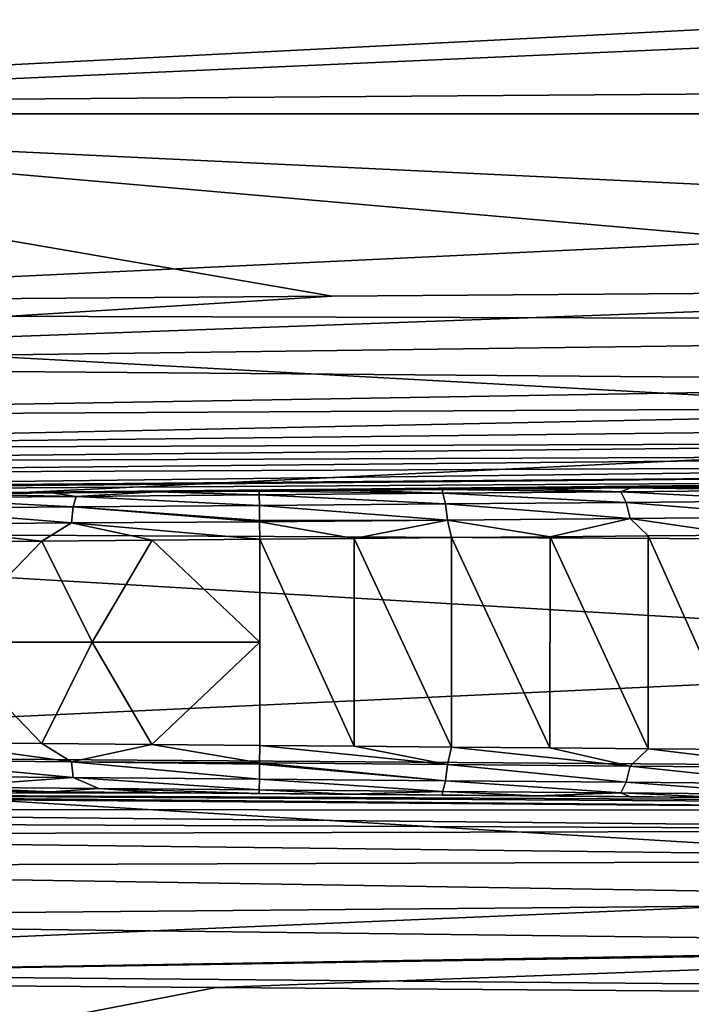
# Model space of a CAD drawing. Units: millimetres. Extents: x -148 to 148, y -35 to 35.
# Drawn here: x -127 to -111, y -9 to 15 of the extents above; entities that cross this region are included whole.
import ezdxf

# ---------------------------------------------------------------- set-up
doc = ezdxf.new("R2010")
doc.units = ezdxf.units.MM
doc.header["$LTSCALE"] = 65.185185
for name, color, linetype in [('130', 7, 'CONTINUOUS'), ('138', 7, 'CONTINUOUS'), ('139', 7, 'CONTINUOUS'), ('141', 7, 'CONTINUOUS'), ('142', 7, 'CONTINUOUS'), ('143', 7, 'CONTINUOUS'), ('144', 7, 'CONTINUOUS'), ('147', 7, 'CONTINUOUS'), ('148', 7, 'CONTINUOUS'), ('153', 7, 'CONTINUOUS'), ('154', 7, 'CONTINUOUS')]:
    doc.layers.add(name, color=color, linetype=linetype)

msp = doc.modelspace()

# ---------------------------------------------------------------- linework, layer by layer
at = {"layer": '130', "color": 7, "linetype": 'Continuous'}
for points in [[(-146.009, 12.705, 19.842), (-96.204, 15.244, 18.532), (-146.009, 16.789, 16.53), (-146.009, 12.705, 19.842)], [(-96.204, 16.733, -17.198), (-96.204, 14.705, -18.962), (-146.009, 16.617, -16.703), (-96.204, 16.733, -17.198)], [(-146.009, 16.617, -16.703), (-96.204, 14.705, -18.962), (-146.009, 12.498, -19.973), (-146.009, 16.617, -16.703)], [(-96.204, 13.073, 20.122), (-96.204, 15.244, 18.532), (-146.009, 12.705, 19.842), (-96.204, 13.073, 20.122)], [(-96.204, 14.705, -18.962), (-96.204, 12.492, -20.487), (-146.009, 12.498, -19.973), (-96.204, 14.705, -18.962)], [(-96.204, 8.357, 22.493), (-96.204, 13.073, 20.122), (-146.009, 12.705, 19.842), (-96.204, 8.357, 22.493)], [(-119.739, 8.182, 22.339), (-96.204, 8.357, 22.493), (-146.009, 12.705, 19.842), (-119.739, 8.182, 22.339)], [(-146.009, 7.988, 22.166), (-119.739, 8.182, 22.339), (-146.009, 12.705, 19.842), (-146.009, 7.988, 22.166)], [(-96.204, 12.492, -20.487), (-96.204, 10.121, -21.757), (-146.009, 12.498, -19.973), (-96.204, 12.492, -20.487)], [(-146.009, 12.498, -19.973), (-96.204, 10.121, -21.757), (-146.009, 7.757, -22.247), (-146.009, 12.498, -19.973)], [(-96.204, 10.121, -21.757), (-96.204, 7.624, -22.752), (-146.009, 7.757, -22.247), (-96.204, 10.121, -21.757)], [(-96.204, 7.624, -22.752), (-96.204, 5.032, -23.462), (-146.009, 7.757, -22.247), (-96.204, 7.624, -22.752)], [(-146.009, 7.757, -22.247), (-96.204, 5.032, -23.462), (-146.009, 2.629, -23.414), (-146.009, 7.757, -22.247)], [(-96.204, 5.032, -23.462), (-96.204, 2.374, -23.878), (-146.009, 2.629, -23.414), (-96.204, 5.032, -23.462)], [(-96.204, 2.374, -23.878), (-96.204, -0.311, -23.994), (-146.009, 2.629, -23.414), (-96.204, 2.374, -23.878)], [(-146.009, 2.629, -23.414), (-96.204, -0.311, -23.994), (-146.009, -2.629, -23.414), (-146.009, 2.629, -23.414)], [(-96.204, -0.311, -23.994), (-96.204, -2.992, -23.808), (-146.009, -2.629, -23.414), (-96.204, -0.311, -23.994)], [(-96.204, -2.992, -23.808), (-96.204, -5.638, -23.324), (-146.009, -2.629, -23.414), (-96.204, -2.992, -23.808)], [(-146.009, -2.629, -23.414), (-96.204, -5.638, -23.324), (-146.009, -7.757, -22.247), (-146.009, -2.629, -23.414)], [(-96.204, -5.638, -23.324), (-96.204, -8.212, -22.547), (-146.009, -7.757, -22.247), (-96.204, -5.638, -23.324)], [(-96.204, -8.212, -22.547), (-96.204, -10.683, -21.486), (-146.009, -7.757, -22.247), (-96.204, -8.212, -22.547)], [(-146.009, -7.757, -22.247), (-96.204, -10.683, -21.486), (-146.009, -12.498, -19.973), (-146.009, -7.757, -22.247)], [(-122.477, -8.162, 22.321), (-146.009, -7.988, 22.166), (-146.009, -12.705, 19.842), (-122.477, -8.162, 22.321)], [(-96.205, -8.357, 22.493), (-122.477, -8.162, 22.321), (-146.009, -12.705, 19.842), (-96.205, -8.357, 22.493)], [(-96.204, -12.568, 20.441), (-96.205, -8.357, 22.493), (-146.009, -12.705, 19.842), (-96.204, -12.568, 20.441)]]:
    msp.add_3dface(points, dxfattribs=at)
at = {"layer": '138', "color": 7, "linetype": 'Continuous'}
for points in [[(-126.602, 2.395, 45.202), (-129.222, 2.371, 44.521), (-128.912, 0, 44.679), (-126.602, 2.395, 45.202)], [(-125.413, 0, 45.483), (-126.602, 2.395, 45.202), (-128.912, 0, 44.679), (-125.413, 0, 45.483)], [(-123.996, 2.417, 45.604), (-126.602, 2.395, 45.202), (-125.413, 0, 45.483), (-123.996, 2.417, 45.604)], [(-121.45, 0, 45.8), (-123.996, 2.417, 45.604), (-125.413, 0, 45.483), (-121.45, 0, 45.8)], [(-121.45, 2.439, 45.735), (-123.996, 2.417, 45.604), (-121.45, 0, 45.8), (-121.45, 2.439, 45.735)], [(-126.604, -2.395, 45.201), (-128.912, 0, 44.679), (-129.224, -2.371, 44.52), (-126.604, -2.395, 45.201)], [(-125.413, 0, 45.483), (-128.912, 0, 44.679), (-126.604, -2.395, 45.201), (-125.413, 0, 45.483)], [(-123.998, -2.417, 45.604), (-125.413, 0, 45.483), (-126.604, -2.395, 45.201), (-123.998, -2.417, 45.604)], [(-121.45, 0, 45.8), (-125.413, 0, 45.483), (-123.998, -2.417, 45.604), (-121.45, 0, 45.8)], [(-121.45, -2.439, 45.735), (-121.45, 0, 45.8), (-123.998, -2.417, 45.604), (-121.45, -2.439, 45.735)]]:
    msp.add_3dface(points, dxfattribs=at)
at = {"layer": '139', "color": 7, "linetype": 'Continuous'}
for points in [[(-119.213, 2.458, 45.635), (-121.45, 2.439, 45.735), (-119.215, -2.458, 45.635), (-119.213, 2.458, 45.635)], [(-121.45, 2.439, 45.735), (-121.45, 0, 45.8), (-121.45, -2.439, 45.735), (-121.45, 2.439, 45.735)], [(-121.45, 2.439, 45.735), (-121.45, -2.439, 45.735), (-119.215, -2.458, 45.635), (-121.45, 2.439, 45.735)], [(-116.915, -2.478, 45.33), (-119.213, 2.458, 45.635), (-119.215, -2.458, 45.635), (-116.915, -2.478, 45.33)], [(-116.913, 2.478, 45.33), (-119.213, 2.458, 45.635), (-116.915, -2.478, 45.33), (-116.913, 2.478, 45.33)], [(-114.584, -2.497, 44.814), (-116.913, 2.478, 45.33), (-116.915, -2.478, 45.33), (-114.584, -2.497, 44.814)], [(-114.582, 2.497, 44.813), (-116.913, 2.478, 45.33), (-114.584, -2.497, 44.814), (-114.582, 2.497, 44.813)], [(-112.263, -2.516, 44.086), (-114.582, 2.497, 44.813), (-114.584, -2.497, 44.814), (-112.263, -2.516, 44.086)], [(-112.262, 2.516, 44.086), (-114.582, 2.497, 44.813), (-112.263, -2.516, 44.086), (-112.262, 2.516, 44.086)], [(-109.994, -2.535, 43.156), (-112.262, 2.516, 44.086), (-112.263, -2.516, 44.086), (-109.994, -2.535, 43.156)], [(-109.992, 2.535, 43.156), (-112.262, 2.516, 44.086), (-109.994, -2.535, 43.156), (-109.992, 2.535, 43.156)]]:
    msp.add_3dface(points, dxfattribs=at)
at = {"layer": '141', "color": 7, "linetype": 'Continuous'}
for points in [[(-97.833, 3.781, 29.045), (-120.109, 3.587, 28.909), (-99.31, 3.768, 32.221), (-97.833, 3.781, 29.045)], [(-99.31, 3.768, 32.221), (-120.109, 3.587, 28.909), (-101.576, 3.749, 35.404), (-99.31, 3.768, 32.221)], [(-101.576, 3.749, 35.404), (-120.109, 3.587, 28.909), (-103.013, 3.736, 36.941), (-101.576, 3.749, 35.404)], [(-103.013, 3.736, 36.941), (-120.109, 3.587, 28.909), (-104.643, 3.722, 38.405), (-103.013, 3.736, 36.941)], [(-120.109, 3.587, 28.909), (-144.86, 3.371, 28.758), (-121.46, 3.575, 44.537), (-120.109, 3.587, 28.909)], [(-121.46, 3.575, 44.537), (-144.86, 3.371, 28.758), (-123.884, 3.554, 44.412), (-121.46, 3.575, 44.537)], [(-123.884, 3.554, 44.412), (-144.86, 3.371, 28.758), (-126.37, 3.532, 44.028), (-123.884, 3.554, 44.412)], [(-126.37, 3.532, 44.028), (-144.86, 3.371, 28.758), (-128.873, 3.511, 43.378), (-126.37, 3.532, 44.028)], [(-119.328, 3.594, 44.441), (-120.109, 3.587, 28.909), (-121.46, 3.575, 44.537), (-119.328, 3.594, 44.441)], [(-104.643, 3.722, 38.405), (-120.109, 3.587, 28.909), (-106.452, 3.706, 39.767), (-104.643, 3.722, 38.405)], [(-106.452, 3.706, 39.767), (-120.109, 3.587, 28.909), (-108.415, 3.689, 40.996), (-106.452, 3.706, 39.767)], [(-108.415, 3.689, 40.996), (-120.109, 3.587, 28.909), (-110.503, 3.671, 42.067), (-108.415, 3.689, 40.996)], [(-110.503, 3.671, 42.067), (-120.109, 3.587, 28.909), (-112.679, 3.652, 42.959), (-110.503, 3.671, 42.067)], [(-112.679, 3.652, 42.959), (-120.109, 3.587, 28.909), (-114.901, 3.632, 43.655), (-112.679, 3.652, 42.959)], [(-114.901, 3.632, 43.655), (-120.109, 3.587, 28.909), (-117.131, 3.613, 44.15), (-114.901, 3.632, 43.655)], [(-117.131, 3.613, 44.15), (-120.109, 3.587, 28.909), (-119.328, 3.594, 44.441), (-117.131, 3.613, 44.15)]]:
    msp.add_3dface(points, dxfattribs=at)
at = {"layer": '142', "color": 7, "linetype": 'Continuous'}
for points in [[(-144.86, -3.371, 28.758), (-122.573, -3.565, 28.894), (-144.009, -3.378, 30.757), (-144.86, -3.371, 28.758)], [(-144.009, -3.378, 30.757), (-122.573, -3.565, 28.894), (-142.902, -3.388, 32.748), (-144.009, -3.378, 30.757)], [(-142.902, -3.388, 32.748), (-122.573, -3.565, 28.894), (-141.535, -3.4, 34.695), (-142.902, -3.388, 32.748)], [(-141.535, -3.4, 34.695), (-122.573, -3.565, 28.894), (-139.914, -3.414, 36.564), (-141.535, -3.4, 34.695)], [(-139.914, -3.414, 36.564), (-122.573, -3.565, 28.894), (-138.055, -3.43, 38.314), (-139.914, -3.414, 36.564)], [(-138.055, -3.43, 38.314), (-122.573, -3.565, 28.894), (-135.982, -3.448, 39.904), (-138.055, -3.43, 38.314)], [(-135.982, -3.448, 39.904), (-122.573, -3.565, 28.894), (-133.73, -3.468, 41.297), (-135.982, -3.448, 39.904)], [(-133.73, -3.468, 41.297), (-122.573, -3.565, 28.894), (-131.345, -3.489, 42.462), (-133.73, -3.468, 41.297)], [(-131.345, -3.489, 42.462), (-122.573, -3.565, 28.894), (-128.875, -3.51, 43.377), (-131.345, -3.489, 42.462)], [(-128.875, -3.51, 43.377), (-122.573, -3.565, 28.894), (-126.372, -3.532, 44.028), (-128.875, -3.51, 43.377)], [(-126.372, -3.532, 44.028), (-122.573, -3.565, 28.894), (-123.885, -3.554, 44.412), (-126.372, -3.532, 44.028)], [(-123.885, -3.554, 44.412), (-122.573, -3.565, 28.894), (-121.46, -3.575, 44.537), (-123.885, -3.554, 44.412)], [(-122.573, -3.565, 28.894), (-97.833, -3.781, 29.045), (-121.46, -3.575, 44.537), (-122.573, -3.565, 28.894)], [(-121.46, -3.575, 44.537), (-97.833, -3.781, 29.045), (-119.33, -3.594, 44.441), (-121.46, -3.575, 44.537)], [(-119.33, -3.594, 44.441), (-97.833, -3.781, 29.045), (-117.133, -3.613, 44.15), (-119.33, -3.594, 44.441)], [(-117.133, -3.613, 44.15), (-97.833, -3.781, 29.045), (-114.903, -3.632, 43.656), (-117.133, -3.613, 44.15)], [(-114.903, -3.632, 43.656), (-97.833, -3.781, 29.045), (-112.679, -3.652, 42.959), (-114.903, -3.632, 43.656)], [(-112.679, -3.652, 42.959), (-97.833, -3.781, 29.045), (-110.505, -3.671, 42.068), (-112.679, -3.652, 42.959)]]:
    msp.add_3dface(points, dxfattribs=at)
at = {"layer": '143', "color": 7, "linetype": 'Continuous'}
for points in [[(-122.573, -3.565, 28.894), (-144.86, -3.371, 28.758), (-145.411, -3.535, 27.229), (-122.573, -3.565, 28.894)], [(-145.469, -3.582, 27.027), (-145.725, -3.954, 25.939), (-97.257, -3.968, 27.463), (-145.469, -3.582, 27.027)], [(-145.411, -3.535, 27.229), (-145.469, -3.582, 27.027), (-97.257, -3.968, 27.463), (-145.411, -3.535, 27.229)], [(-97.833, -3.781, 29.045), (-122.573, -3.565, 28.894), (-145.411, -3.535, 27.229), (-97.833, -3.781, 29.045)], [(-97.833, -3.781, 29.045), (-145.411, -3.535, 27.229), (-97.515, -3.833, 28.218), (-97.833, -3.781, 29.045)], [(-97.515, -3.833, 28.218), (-145.411, -3.535, 27.229), (-97.257, -3.968, 27.463), (-97.515, -3.833, 28.218)], [(-145.725, -3.954, 25.939), (-145.823, -4.239, 25.36), (-96.876, -4.439, 26.105), (-145.725, -3.954, 25.939)], [(-97.257, -3.968, 27.463), (-145.725, -3.954, 25.939), (-96.876, -4.439, 26.105), (-97.257, -3.968, 27.463)], [(-145.823, -4.239, 25.36), (-145.889, -4.556, 24.842), (-96.876, -4.439, 26.105), (-145.823, -4.239, 25.36)], [(-145.889, -4.556, 24.842), (-145.959, -5.314, 23.901), (-96.616, -5.147, 24.913), (-145.889, -4.556, 24.842)], [(-96.876, -4.439, 26.105), (-145.889, -4.556, 24.842), (-96.616, -5.147, 24.913), (-96.876, -4.439, 26.105)], [(-145.959, -5.314, 23.901), (-145.997, -6.551, 22.879), (-96.413, -6.108, 23.853), (-145.959, -5.314, 23.901)], [(-96.616, -5.147, 24.913), (-145.959, -5.314, 23.901), (-96.413, -6.108, 23.853), (-96.616, -5.147, 24.913)], [(-96.413, -6.108, 23.853), (-145.997, -6.551, 22.879), (-96.267, -7.161, 23.072), (-96.413, -6.108, 23.853)], [(-145.997, -6.551, 22.879), (-146.009, -7.988, 22.166), (-96.267, -7.161, 23.072), (-145.997, -6.551, 22.879)], [(-96.267, -7.161, 23.072), (-146.009, -7.988, 22.166), (-96.263, -7.197, 23.05), (-96.267, -7.161, 23.072)], [(-146.009, -7.988, 22.166), (-122.477, -8.162, 22.321), (-96.263, -7.197, 23.05), (-146.009, -7.988, 22.166)], [(-122.477, -8.162, 22.321), (-96.205, -8.357, 22.493), (-96.263, -7.197, 23.05), (-122.477, -8.162, 22.321)]]:
    msp.add_3dface(points, dxfattribs=at)
at = {"layer": '144', "color": 7, "linetype": 'Continuous'}
for points in [[(-119.739, 8.182, 22.339), (-146.009, 7.988, 22.166), (-145.997, 6.551, 22.879), (-119.739, 8.182, 22.339)], [(-96.204, 8.357, 22.493), (-119.739, 8.182, 22.339), (-145.997, 6.551, 22.879), (-96.204, 8.357, 22.493)], [(-96.25, 7.203, 23.046), (-96.204, 8.357, 22.493), (-145.997, 6.551, 22.879), (-96.25, 7.203, 23.046)], [(-96.38, 6.15, 23.816), (-96.25, 7.203, 23.046), (-145.997, 6.551, 22.879), (-96.38, 6.15, 23.816)], [(-145.959, 5.314, 23.901), (-96.38, 6.15, 23.816), (-145.997, 6.551, 22.879), (-145.959, 5.314, 23.901)], [(-96.49, 5.584, 24.377), (-96.38, 6.15, 23.816), (-145.959, 5.314, 23.901), (-96.49, 5.584, 24.377)], [(-145.889, 4.556, 24.841), (-96.49, 5.584, 24.377), (-145.959, 5.314, 23.901), (-145.889, 4.556, 24.841)], [(-96.614, 5.119, 24.951), (-96.49, 5.584, 24.377), (-145.889, 4.556, 24.841), (-96.614, 5.119, 24.951)], [(-96.753, 4.735, 25.54), (-96.614, 5.119, 24.951), (-145.889, 4.556, 24.841), (-96.753, 4.735, 25.54)], [(-145.823, 4.238, 25.362), (-96.753, 4.735, 25.54), (-145.889, 4.556, 24.841), (-145.823, 4.238, 25.362)], [(-96.909, 4.422, 26.144), (-96.753, 4.735, 25.54), (-145.823, 4.238, 25.362), (-96.909, 4.422, 26.144)], [(-145.725, 3.954, 25.939), (-96.909, 4.422, 26.144), (-145.823, 4.238, 25.362), (-145.725, 3.954, 25.939)], [(-97.084, 4.169, 26.771), (-96.909, 4.422, 26.144), (-145.725, 3.954, 25.939), (-97.084, 4.169, 26.771)], [(-145.469, 3.582, 27.029), (-97.084, 4.169, 26.771), (-145.725, 3.954, 25.939), (-145.469, 3.582, 27.029)], [(-97.272, 3.982, 27.406), (-97.084, 4.169, 26.771), (-145.469, 3.582, 27.029), (-97.272, 3.982, 27.406)], [(-145.411, 3.535, 27.229), (-97.272, 3.982, 27.406), (-145.469, 3.582, 27.029), (-145.411, 3.535, 27.229)], [(-97.501, 3.843, 28.144), (-97.272, 3.982, 27.406), (-145.411, 3.535, 27.229), (-97.501, 3.843, 28.144)], [(-144.86, 3.371, 28.758), (-97.501, 3.843, 28.144), (-145.411, 3.535, 27.229), (-144.86, 3.371, 28.758)], [(-144.86, 3.371, 28.758), (-120.109, 3.587, 28.909), (-97.501, 3.843, 28.144), (-144.86, 3.371, 28.758)], [(-120.109, 3.587, 28.909), (-97.833, 3.781, 29.045), (-97.501, 3.843, 28.144), (-120.109, 3.587, 28.909)]]:
    msp.add_3dface(points, dxfattribs=at)
at = {"layer": '147', "color": 7, "linetype": 'Continuous'}
for points in [[(-129.224, -2.371, 44.52), (-130.21, -2.785, 44.083), (-125.902, -2.823, 45.234), (-129.224, -2.371, 44.52)], [(-126.604, -2.395, 45.201), (-129.224, -2.371, 44.52), (-125.902, -2.823, 45.234), (-126.604, -2.395, 45.201)], [(-123.998, -2.417, 45.604), (-126.604, -2.395, 45.201), (-125.902, -2.823, 45.234), (-123.998, -2.417, 45.604)], [(-123.998, -2.417, 45.604), (-125.902, -2.823, 45.234), (-121.454, -2.851, 45.638), (-123.998, -2.417, 45.604)], [(-121.45, -2.439, 45.735), (-123.998, -2.417, 45.604), (-121.454, -2.851, 45.638), (-121.45, -2.439, 45.735)], [(-130.125, -3.162, 43.836), (-125.859, -3.199, 44.976), (-130.21, -2.785, 44.083), (-130.125, -3.162, 43.836)], [(-130.21, -2.785, 44.083), (-125.859, -3.199, 44.976), (-125.902, -2.823, 45.234), (-130.21, -2.785, 44.083)], [(-125.859, -3.199, 44.976), (-121.457, -3.232, 45.376), (-125.902, -2.823, 45.234), (-125.859, -3.199, 44.976)], [(-121.454, -2.851, 45.638), (-125.902, -2.823, 45.234), (-121.454, -2.878, 45.626), (-121.454, -2.851, 45.638)], [(-121.454, -2.878, 45.626), (-125.902, -2.823, 45.234), (-121.457, -3.232, 45.376), (-121.454, -2.878, 45.626)], [(-130.125, -3.162, 43.836), (-128.965, -3.422, 43.82), (-125.859, -3.199, 44.976), (-130.125, -3.162, 43.836)], [(-128.965, -3.422, 43.82), (-125.256, -3.455, 44.687), (-125.859, -3.199, 44.976), (-128.965, -3.422, 43.82)], [(-125.256, -3.455, 44.687), (-121.459, -3.486, 44.99), (-125.859, -3.199, 44.976), (-125.256, -3.455, 44.687)], [(-121.457, -3.232, 45.376), (-125.859, -3.199, 44.976), (-121.459, -3.486, 44.99), (-121.457, -3.232, 45.376)], [(-128.875, -3.51, 43.377), (-126.372, -3.532, 44.028), (-128.965, -3.422, 43.82), (-128.875, -3.51, 43.377)], [(-128.965, -3.422, 43.82), (-126.372, -3.532, 44.028), (-125.256, -3.455, 44.687), (-128.965, -3.422, 43.82)], [(-126.372, -3.532, 44.028), (-123.885, -3.554, 44.412), (-125.256, -3.455, 44.687), (-126.372, -3.532, 44.028)], [(-123.885, -3.554, 44.412), (-121.46, -3.575, 44.537), (-125.256, -3.455, 44.687), (-123.885, -3.554, 44.412)], [(-125.256, -3.455, 44.687), (-121.46, -3.575, 44.537), (-121.459, -3.486, 44.99), (-125.256, -3.455, 44.687)]]:
    msp.add_3dface(points, dxfattribs=at)
at = {"layer": '148', "color": 7, "linetype": 'Continuous'}
for points in [[(-121.45, -2.439, 45.735), (-121.454, -2.851, 45.638), (-117.005, -2.89, 45.247), (-121.45, -2.439, 45.735)], [(-119.215, -2.458, 45.635), (-121.45, -2.439, 45.735), (-117.005, -2.89, 45.247), (-119.215, -2.458, 45.635)], [(-116.915, -2.478, 45.33), (-119.215, -2.458, 45.635), (-117.005, -2.89, 45.247), (-116.915, -2.478, 45.33)], [(-116.915, -2.478, 45.33), (-117.005, -2.89, 45.247), (-112.688, -2.928, 44.132), (-116.915, -2.478, 45.33)], [(-114.584, -2.497, 44.814), (-116.915, -2.478, 45.33), (-112.688, -2.928, 44.132), (-114.584, -2.497, 44.814)], [(-112.263, -2.516, 44.086), (-114.584, -2.497, 44.814), (-112.688, -2.928, 44.132), (-112.263, -2.516, 44.086)], [(-112.263, -2.516, 44.086), (-112.688, -2.928, 44.132), (-108.601, -2.963, 42.357), (-112.263, -2.516, 44.086)], [(-109.994, -2.535, 43.156), (-112.263, -2.516, 44.086), (-108.601, -2.963, 42.357), (-109.994, -2.535, 43.156)], [(-121.454, -2.878, 45.626), (-121.457, -3.232, 45.376), (-117.053, -3.271, 44.989), (-121.454, -2.878, 45.626)], [(-121.454, -2.851, 45.638), (-121.454, -2.878, 45.626), (-117.053, -3.271, 44.989), (-121.454, -2.851, 45.638)], [(-121.454, -2.851, 45.638), (-117.053, -3.271, 44.989), (-117.005, -2.89, 45.247), (-121.454, -2.851, 45.638)], [(-117.053, -3.271, 44.989), (-112.777, -3.308, 43.885), (-117.005, -2.89, 45.247), (-117.053, -3.271, 44.989)], [(-117.005, -2.89, 45.247), (-112.777, -3.308, 43.885), (-112.688, -2.928, 44.132), (-117.005, -2.89, 45.247)], [(-112.777, -3.308, 43.885), (-108.727, -3.344, 42.126), (-112.688, -2.928, 44.132), (-112.777, -3.308, 43.885)], [(-112.688, -2.928, 44.132), (-108.727, -3.344, 42.126), (-108.601, -2.963, 42.357), (-112.688, -2.928, 44.132)], [(-121.457, -3.232, 45.376), (-121.459, -3.486, 44.99), (-117.121, -3.524, 44.608), (-121.457, -3.232, 45.376)], [(-121.457, -3.232, 45.376), (-117.121, -3.524, 44.608), (-117.053, -3.271, 44.989), (-121.457, -3.232, 45.376)], [(-121.46, -3.575, 44.537), (-119.33, -3.594, 44.441), (-121.459, -3.486, 44.99), (-121.46, -3.575, 44.537)], [(-121.459, -3.486, 44.99), (-119.33, -3.594, 44.441), (-117.121, -3.524, 44.608), (-121.459, -3.486, 44.99)], [(-117.121, -3.524, 44.608), (-112.905, -3.561, 43.519), (-117.053, -3.271, 44.989), (-117.121, -3.524, 44.608)], [(-117.053, -3.271, 44.989), (-112.905, -3.561, 43.519), (-112.777, -3.308, 43.885), (-117.053, -3.271, 44.989)], [(-112.905, -3.561, 43.519), (-108.91, -3.596, 41.785), (-112.777, -3.308, 43.885), (-112.905, -3.561, 43.519)], [(-112.777, -3.308, 43.885), (-108.91, -3.596, 41.785), (-108.727, -3.344, 42.126), (-112.777, -3.308, 43.885)], [(-119.33, -3.594, 44.441), (-117.133, -3.613, 44.15), (-117.121, -3.524, 44.608), (-119.33, -3.594, 44.441)], [(-117.133, -3.613, 44.15), (-114.903, -3.632, 43.656), (-117.121, -3.524, 44.608), (-117.133, -3.613, 44.15)], [(-117.121, -3.524, 44.608), (-114.903, -3.632, 43.656), (-112.905, -3.561, 43.519), (-117.121, -3.524, 44.608)], [(-114.903, -3.632, 43.656), (-112.679, -3.652, 42.959), (-112.905, -3.561, 43.519), (-114.903, -3.632, 43.656)], [(-112.679, -3.652, 42.959), (-110.505, -3.671, 42.068), (-112.905, -3.561, 43.519), (-112.679, -3.652, 42.959)], [(-112.905, -3.561, 43.519), (-110.505, -3.671, 42.068), (-108.91, -3.596, 41.785), (-112.905, -3.561, 43.519)]]:
    msp.add_3dface(points, dxfattribs=at)
at = {"layer": '153', "color": 7, "linetype": 'Continuous'}
for points in [[(-119.328, 3.594, 44.441), (-121.46, 3.575, 44.537), (-117.121, 3.524, 44.608), (-119.328, 3.594, 44.441)], [(-117.121, 3.524, 44.608), (-121.46, 3.575, 44.537), (-121.459, 3.486, 44.99), (-117.121, 3.524, 44.608)], [(-117.121, 3.524, 44.608), (-121.459, 3.486, 44.99), (-117.053, 3.271, 44.989), (-117.121, 3.524, 44.608)], [(-117.131, 3.613, 44.15), (-119.328, 3.594, 44.441), (-117.121, 3.524, 44.608), (-117.131, 3.613, 44.15)], [(-114.901, 3.632, 43.655), (-117.131, 3.613, 44.15), (-112.905, 3.561, 43.519), (-114.901, 3.632, 43.655)], [(-112.905, 3.561, 43.519), (-117.131, 3.613, 44.15), (-117.121, 3.524, 44.608), (-112.905, 3.561, 43.519)], [(-112.905, 3.561, 43.519), (-117.121, 3.524, 44.608), (-112.777, 3.308, 43.885), (-112.905, 3.561, 43.519)], [(-112.777, 3.308, 43.885), (-117.121, 3.524, 44.608), (-117.053, 3.271, 44.989), (-112.777, 3.308, 43.885)], [(-112.679, 3.652, 42.959), (-114.901, 3.632, 43.655), (-112.905, 3.561, 43.519), (-112.679, 3.652, 42.959)], [(-108.91, 3.596, 41.785), (-112.679, 3.652, 42.959), (-112.905, 3.561, 43.519), (-108.91, 3.596, 41.785)], [(-108.91, 3.596, 41.785), (-112.905, 3.561, 43.519), (-108.727, 3.344, 42.126), (-108.91, 3.596, 41.785)], [(-108.727, 3.344, 42.126), (-112.905, 3.561, 43.519), (-112.777, 3.308, 43.885), (-108.727, 3.344, 42.126)], [(-110.503, 3.671, 42.067), (-112.679, 3.652, 42.959), (-108.91, 3.596, 41.785), (-110.503, 3.671, 42.067)], [(-117.053, 3.271, 44.989), (-121.459, 3.486, 44.99), (-121.457, 3.232, 45.376), (-117.053, 3.271, 44.989)], [(-117.053, 3.271, 44.989), (-121.457, 3.232, 45.376), (-117.005, 2.89, 45.247), (-117.053, 3.271, 44.989)], [(-112.777, 3.308, 43.885), (-117.053, 3.271, 44.989), (-112.688, 2.928, 44.132), (-112.777, 3.308, 43.885)], [(-112.688, 2.928, 44.132), (-117.053, 3.271, 44.989), (-117.005, 2.89, 45.247), (-112.688, 2.928, 44.132)], [(-108.727, 3.344, 42.126), (-112.777, 3.308, 43.885), (-108.601, 2.963, 42.357), (-108.727, 3.344, 42.126)], [(-108.601, 2.963, 42.357), (-112.777, 3.308, 43.885), (-112.688, 2.928, 44.132), (-108.601, 2.963, 42.357)], [(-117.005, 2.89, 45.247), (-121.457, 3.232, 45.376), (-121.454, 2.878, 45.626), (-117.005, 2.89, 45.247)], [(-119.213, 2.458, 45.635), (-117.005, 2.89, 45.247), (-121.454, 2.851, 45.638), (-119.213, 2.458, 45.635)], [(-121.454, 2.851, 45.638), (-117.005, 2.89, 45.247), (-121.454, 2.878, 45.626), (-121.454, 2.851, 45.638)], [(-121.45, 2.439, 45.735), (-119.213, 2.458, 45.635), (-121.454, 2.851, 45.638), (-121.45, 2.439, 45.735)], [(-119.213, 2.458, 45.635), (-116.913, 2.478, 45.33), (-117.005, 2.89, 45.247), (-119.213, 2.458, 45.635)], [(-114.582, 2.497, 44.813), (-112.688, 2.928, 44.132), (-117.005, 2.89, 45.247), (-114.582, 2.497, 44.813)], [(-116.913, 2.478, 45.33), (-114.582, 2.497, 44.813), (-117.005, 2.89, 45.247), (-116.913, 2.478, 45.33)], [(-114.582, 2.497, 44.813), (-112.262, 2.516, 44.086), (-112.688, 2.928, 44.132), (-114.582, 2.497, 44.813)], [(-109.992, 2.535, 43.156), (-108.601, 2.963, 42.357), (-112.688, 2.928, 44.132), (-109.992, 2.535, 43.156)], [(-112.262, 2.516, 44.086), (-109.992, 2.535, 43.156), (-112.688, 2.928, 44.132), (-112.262, 2.516, 44.086)]]:
    msp.add_3dface(points, dxfattribs=at)
at = {"layer": '154', "color": 7, "linetype": 'Continuous'}
for points in [[(-125.793, 3.45, 44.597), (-128.873, 3.511, 43.378), (-129.998, 3.413, 43.474), (-125.793, 3.45, 44.597)], [(-126.37, 3.532, 44.028), (-128.873, 3.511, 43.378), (-125.793, 3.45, 44.597), (-126.37, 3.532, 44.028)], [(-123.884, 3.554, 44.412), (-126.37, 3.532, 44.028), (-125.793, 3.45, 44.597), (-123.884, 3.554, 44.412)], [(-121.459, 3.486, 44.99), (-123.884, 3.554, 44.412), (-125.793, 3.45, 44.597), (-121.459, 3.486, 44.99)], [(-121.46, 3.575, 44.537), (-123.884, 3.554, 44.412), (-121.459, 3.486, 44.99), (-121.46, 3.575, 44.537)], [(-125.859, 3.199, 44.976), (-129.998, 3.413, 43.474), (-130.125, 3.162, 43.836), (-125.859, 3.199, 44.976)], [(-125.793, 3.45, 44.597), (-129.998, 3.413, 43.474), (-125.859, 3.199, 44.976), (-125.793, 3.45, 44.597)], [(-121.457, 3.232, 45.376), (-125.793, 3.45, 44.597), (-125.859, 3.199, 44.976), (-121.457, 3.232, 45.376)], [(-121.457, 3.232, 45.376), (-121.459, 3.486, 44.99), (-125.793, 3.45, 44.597), (-121.457, 3.232, 45.376)], [(-125.902, 2.823, 45.234), (-130.125, 3.162, 43.836), (-130.21, 2.785, 44.083), (-125.902, 2.823, 45.234)], [(-125.859, 3.199, 44.976), (-130.125, 3.162, 43.836), (-125.902, 2.823, 45.234), (-125.859, 3.199, 44.976)], [(-121.454, 2.851, 45.638), (-125.859, 3.199, 44.976), (-125.902, 2.823, 45.234), (-121.454, 2.851, 45.638)], [(-121.454, 2.878, 45.626), (-121.457, 3.232, 45.376), (-125.859, 3.199, 44.976), (-121.454, 2.878, 45.626)], [(-121.454, 2.851, 45.638), (-121.454, 2.878, 45.626), (-125.859, 3.199, 44.976), (-121.454, 2.851, 45.638)], [(-126.602, 2.395, 45.202), (-125.902, 2.823, 45.234), (-130.21, 2.785, 44.083), (-126.602, 2.395, 45.202)], [(-126.602, 2.395, 45.202), (-123.996, 2.417, 45.604), (-125.902, 2.823, 45.234), (-126.602, 2.395, 45.202)], [(-121.45, 2.439, 45.735), (-121.454, 2.851, 45.638), (-125.902, 2.823, 45.234), (-121.45, 2.439, 45.735)], [(-123.996, 2.417, 45.604), (-121.45, 2.439, 45.735), (-125.902, 2.823, 45.234), (-123.996, 2.417, 45.604)], [(-129.222, 2.371, 44.521), (-126.602, 2.395, 45.202), (-130.21, 2.785, 44.083), (-129.222, 2.371, 44.521)]]:
    msp.add_3dface(points, dxfattribs=at)

doc.saveas('drawing.dxf')
